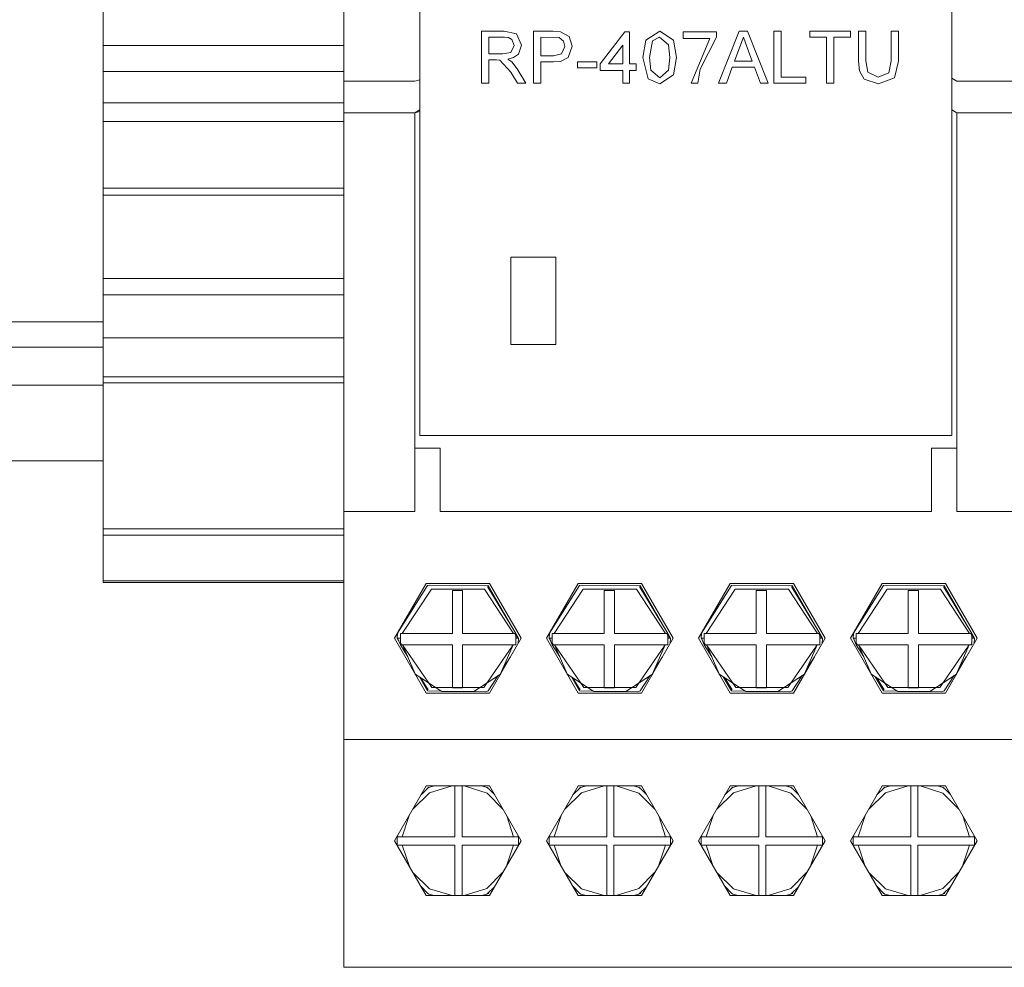
# Model space of a CAD drawing. Units: millimetres. Extents: x 2661 to 15062, y 0 to 420.
# Drawn here: x 12439 to 12447, y 289 to 297 of the extents above; entities that cross this region are included whole.
import ezdxf

# ---------------------------------------------------------------- set-up
doc = ezdxf.new("R2010")
doc.units = ezdxf.units.MM
doc.layers.add('EPLAN578', color=7, linetype='Continuous', lineweight=50)

msp = doc.modelspace()

# ---------------------------------------------------------------- linework, layer by layer
at = {"layer": 'EPLAN578', "color": 30, "linetype": 'Continuous', "lineweight": 0, "ltscale": 4}
for p, q in [((12439.9979, 301.2068), (12439.9979, 294.7447)), ((12441.8979, 300.3034), (12441.8979, 294.7447)), ((12439.9979, 297.7611), (12439.9979, 295.5421)), ((12443.1628, 296.6985), (12443.2602, 296.677)), ((12443.2602, 296.677), (12443.3006, 296.5877)), ((12443.3955, 296.6985), (12443.5464, 296.6985)), ((12443.5464, 296.6985), (12443.6074, 296.6946)), ((12443.6074, 296.6946), (12443.6766, 296.6563)), ((12443.9223, 296.4403), (12444.1172, 296.6932)), ((12444.1172, 296.6932), (12444.1541, 296.6932)), ((12444.2815, 296.6271), (12444.3912, 296.6985)), ((12444.3912, 296.6985), (12444.5003, 296.6268)), ((12444.5756, 296.6932), (12444.839, 296.6932)), ((12444.839, 296.6506), (12444.839, 296.6932)), ((12445.0197, 296.6985), (12445.085, 296.6985)), ((12445.085, 296.6985), (12445.2482, 296.2875)), ((12445.5766, 296.6985), (12445.8979, 296.6985)), ((12445.8979, 296.6511), (12445.8979, 296.6985)), ((12446.2773, 296.4621), (12446.2773, 296.6985)), ((12439.9979, 296.5846), (12441.8979, 296.5846)), ((12443.0425, 296.6511), (12443.165, 296.6511)), ((12443.165, 296.6511), (12443.1966, 296.6475)), ((12443.1966, 296.6475), (12443.2243, 296.6325)), ((12443.2149, 296.5314), (12443.2427, 296.5864)), ((12443.2243, 296.6325), (12443.2427, 296.5864)), ((12443.2759, 296.5172), (12443.3006, 296.5877)), ((12443.4534, 296.6511), (12443.5989, 296.6474)), ((12443.5989, 296.6474), (12443.6324, 296.6207)), ((12443.6173, 296.5189), (12443.6431, 296.5787)), ((12443.6324, 296.6207), (12443.6431, 296.5787)), ((12444.1014, 296.4403), (12444.1014, 296.5883)), ((12444.3359, 296.6229), (12444.3906, 296.6511)), ((12444.3906, 296.6511), (12444.4606, 296.5901)), ((12444.7097, 296.3993), (12444.839, 296.6506)), ((12445.0243, 296.5752), (12445.0524, 296.6511)), ((12445.0524, 296.6511), (12445.0826, 296.5694)), ((12441.8979, 295.2951), (12441.8979, 296.5676)), ((12443.1525, 296.5194), (12443.2149, 296.5314)), ((12443.2376, 296.4896), (12443.2759, 296.5172)), ((12443.5525, 296.5035), (12443.6173, 296.5189)), ((12445.0826, 296.5694), (12445.1225, 296.4614)), ((12442.4979, 296.4744), (12442.4979, 296.1169)), ((12443.1018, 296.4719), (12443.1304, 296.47)), ((12443.1304, 296.47), (12443.2167, 296.3743)), ((12443.2236, 296.457), (12443.2669, 296.401)), ((12443.5541, 296.4561), (12443.6147, 296.4625)), ((12443.6147, 296.4625), (12443.6679, 296.4908)), ((12443.7432, 296.4561), (12443.896, 296.4561)), ((12443.896, 296.4087), (12443.896, 296.4561)), ((12444.2068, 296.3876), (12444.2068, 296.4403)), ((12446.2442, 296.3311), (12446.2773, 296.4621)), ((12439.9979, 296.3808), (12441.8979, 296.3808)), ((12439.9979, 293.8475), (12439.9979, 296.368)), ((12443.2167, 296.3743), (12443.2679, 296.2875)), ((12443.2669, 296.401), (12443.3343, 296.2875)), ((12444.3216, 296.391), (12444.3912, 296.3297)), ((12444.3912, 296.3297), (12444.4607, 296.391)), ((12444.3912, 296.2823), (12444.5008, 296.3535)), ((12444.6915, 296.2875), (12444.7097, 296.3993)), ((12444.918, 296.2875), (12444.9648, 296.414)), ((12444.9648, 296.414), (12445.1399, 296.414)), ((12445.1399, 296.414), (12445.1867, 296.2875)), ((12445.9685, 296.3853), (12446.0048, 296.3184)), ((12446.0349, 296.3735), (12446.1157, 296.335)), ((12446.1157, 296.335), (12446.2017, 296.3702)), ((12441.8979, 296.3034), (12442.4579, 296.3034)), ((12442.4579, 296.3034), (12442.4979, 296.3141)), ((12443.2679, 296.2875), (12443.3343, 296.2875)), ((12444.2994, 296.3219), (12444.3912, 296.2823)), ((12445.1867, 296.2875), (12445.2482, 296.2875)), ((12446.0048, 296.3184), (12446.1202, 296.2823)), ((12446.1202, 296.2823), (12446.2442, 296.3311)), ((12446.6979, 296.3265), (12446.7379, 296.3034)), ((12446.7379, 296.3034), (12447.2979, 296.3034)), ((12439.9979, 296.1323), (12441.8979, 296.1323)), ((12441.8979, 296.0534), (12442.4579, 296.0534)), ((12442.4579, 296.0534), (12442.4979, 296.0765)), ((12442.4979, 295.9541), (12442.4979, 296.0398)), ((12446.6979, 296.0765), (12446.7379, 296.0534)), ((12439.9979, 295.9839), (12441.8979, 295.9839)), ((12439.9979, 295.5651), (12439.9979, 293.92)), ((12441.8979, 295.5421), (12441.8979, 295.5651)), ((12439.9979, 295.459), (12441.8979, 295.459)), ((12439.9979, 295.4023), (12441.8979, 295.4023)), ((12439.9979, 295.3331), (12439.9979, 295.3959)), ((12441.8979, 295.3959), (12441.8979, 295.2867)), ((12441.8979, 295.3484), (12441.8979, 295.3528)), ((12441.8979, 294.7982), (12441.8979, 295.3293)), ((12441.8979, 295.3261), (12441.8979, 295.313)), ((12439.9979, 295.1356), (12439.9979, 295.2418)), ((12441.8979, 295.255), (12441.8979, 295.1175)), ((12441.8979, 294.8528), (12441.8979, 294.9993)), ((12443.2155, 294.9142), (12443.5704, 294.9142)), ((12443.5704, 294.2237), (12443.5704, 294.9142)), ((12441.8979, 293.2194), (12441.8979, 294.8528)), ((12441.8979, 294.7802), (12441.8979, 294.7982)), ((12439.9979, 292.3424), (12439.9979, 294.7447)), ((12441.8979, 294.7546), (12441.8979, 294.7776)), ((12439.9979, 294.6165), (12441.8979, 294.6165)), ((12419.8979, 294.4034), (12439.9979, 294.4034)), ((12439.9979, 294.276), (12441.8979, 294.276)), ((12419.8979, 294.2034), (12439.9979, 294.2034)), ((12439.9979, 293.968), (12441.8979, 293.968)), ((12419.8979, 293.9034), (12439.9979, 293.9034)), ((12439.9979, 293.92), (12441.8979, 293.92)), ((12439.9979, 293.0286), (12439.9979, 293.6094)), ((12442.4579, 293.4034), (12442.6579, 293.4034)), ((12419.8979, 293.3034), (12439.9979, 293.3034)), ((12439.9979, 292.7185), (12439.9979, 293.1902)), ((12441.8979, 293.2194), (12441.8979, 289.3034)), ((12441.8979, 292.9034), (12441.8979, 293.1859)), ((12439.9979, 292.3572), (12439.9979, 293.1494)), ((12439.9979, 292.7185), (12439.9979, 293.0286)), ((12441.8979, 292.9034), (12442.4579, 292.9034)), ((12439.9979, 292.7185), (12441.8979, 292.7185)), ((12439.9979, 292.3572), (12441.8979, 292.3572)), ((12439.9979, 292.3424), (12441.8979, 292.3424)), ((12441.8979, 292.3424), (12441.8979, 289.3034)), ((12442.3221, 291.9425), (12442.5579, 292.3191)), ((12442.5579, 292.3191), (12442.5706, 292.3232)), ((12442.5706, 292.3232), (12443.0379, 292.3191)), ((12443.0329, 292.3105), (12443.2567, 291.9395)), ((12443.0379, 292.3191), (12443.2779, 291.9034)), ((12443.5221, 291.9425), (12443.7579, 292.3191)), ((12443.7479, 292.3364), (12444.2479, 292.3364)), ((12443.7579, 292.3191), (12443.7706, 292.3232)), ((12443.7706, 292.3232), (12444.2379, 292.3191)), ((12444.2329, 292.3105), (12444.4567, 291.9395)), ((12444.2379, 292.3191), (12444.4779, 291.9034)), ((12444.7221, 291.9425), (12444.9579, 292.3191)), ((12444.9479, 292.3364), (12445.4479, 292.3364)), ((12444.9579, 292.3191), (12444.9706, 292.3232)), ((12444.9706, 292.3232), (12445.4379, 292.3191)), ((12445.4329, 292.3105), (12445.6567, 291.9395)), ((12445.4379, 292.3191), (12445.6779, 291.9034)), ((12445.8979, 291.9034), (12446.1479, 292.3364)), ((12445.9221, 291.9425), (12446.1579, 292.3191)), ((12446.1479, 292.3364), (12446.6479, 292.3364)), ((12446.1579, 292.3191), (12446.1706, 292.3232)), ((12446.1706, 292.3232), (12446.6379, 292.3191)), ((12446.6329, 292.3105), (12446.8567, 291.9395)), ((12446.6379, 292.3191), (12446.8779, 291.9034)), ((12442.3594, 291.9395), (12442.5884, 292.2903)), ((12442.8341, 292.2811), (12442.8341, 291.9395)), ((12443.5594, 291.9395), (12443.7884, 292.2903)), ((12443.7884, 292.2903), (12444.2074, 292.2903)), ((12444.0341, 291.9395), (12444.0341, 292.2811)), ((12444.2074, 292.2903), (12444.4364, 291.9395)), ((12444.7594, 291.9395), (12444.9884, 292.2903)), ((12445.2341, 291.9395), (12445.2341, 292.2811)), ((12445.9594, 291.9395), (12446.1884, 292.2903)), ((12446.1884, 292.2903), (12446.6074, 292.2903)), ((12446.4341, 291.9395), (12446.4341, 292.2811)), ((12446.6074, 292.2903), (12446.8364, 291.9395)), ((12442.3179, 291.9034), (12442.3221, 291.9425)), ((12442.3437, 291.9395), (12442.7543, 291.9395)), ((12443.2471, 291.9395), (12443.2567, 291.9229)), ((12443.2567, 291.9395), (12443.2679, 291.9034)), ((12443.5179, 291.9034), (12443.5221, 291.9425)), ((12443.5437, 291.9395), (12443.9543, 291.9395)), ((12444.4471, 291.9395), (12444.4567, 291.9229)), ((12444.4567, 291.9395), (12444.4679, 291.9034)), ((12444.7179, 291.9034), (12444.7221, 291.9425)), ((12444.7437, 291.9395), (12445.1543, 291.9395)), ((12445.6471, 291.9395), (12445.6567, 291.9229)), ((12445.6567, 291.9395), (12445.6679, 291.9034)), ((12445.9179, 291.9034), (12445.9221, 291.9425)), ((12445.9437, 291.9395), (12446.3543, 291.9395)), ((12446.8471, 291.9395), (12446.8567, 291.9229)), ((12446.8567, 291.9395), (12446.8679, 291.9034)), ((12442.3179, 291.9034), (12442.3306, 291.8814)), ((12442.3179, 291.9034), (12442.3437, 291.9034)), ((12442.3179, 291.9034), (12442.3306, 291.8814)), ((12442.3211, 291.9034), (12442.3437, 291.8511)), ((12442.3437, 291.8654), (12442.3522, 291.8511)), ((12442.3437, 291.8587), (12442.3481, 291.8511)), ((12442.3437, 291.8511), (12442.7543, 291.8511)), ((12442.8341, 291.5108), (12442.8341, 291.8511)), ((12442.8341, 291.8511), (12443.2567, 291.8511)), ((12443.0026, 291.5139), (12443.2348, 291.8511)), ((12443.1351, 291.6214), (12443.2348, 291.8511)), ((12443.2567, 291.9034), (12443.2779, 291.9034)), ((12443.2734, 291.8611), (12443.2779, 291.9034)), ((12443.5179, 291.9034), (12443.5306, 291.8814)), ((12443.5179, 291.9034), (12443.5306, 291.8814)), ((12443.5179, 291.9034), (12443.5437, 291.9034)), ((12443.5211, 291.9034), (12443.5437, 291.8511)), ((12443.5437, 291.8654), (12443.5522, 291.8511)), ((12443.5437, 291.8587), (12443.5481, 291.8511)), ((12443.5437, 291.8511), (12443.9543, 291.8511)), ((12444.0341, 291.5108), (12444.0341, 291.8511)), ((12444.0341, 291.8511), (12444.4567, 291.8511)), ((12444.2026, 291.5139), (12444.4348, 291.8511)), ((12444.3351, 291.6214), (12444.4348, 291.8511)), ((12444.4567, 291.9034), (12444.4779, 291.9034)), ((12444.4734, 291.8611), (12444.4779, 291.9034)), ((12444.7179, 291.9034), (12444.7306, 291.8814)), ((12444.7179, 291.9034), (12444.7306, 291.8814)), ((12444.7179, 291.9034), (12444.7437, 291.9034)), ((12444.7211, 291.9034), (12444.7437, 291.8511)), ((12444.7437, 291.8654), (12444.7522, 291.8511)), ((12444.7437, 291.8587), (12444.7481, 291.8511)), ((12444.7437, 291.8511), (12445.1543, 291.8511)), ((12445.2341, 291.5108), (12445.2341, 291.8511)), ((12445.2341, 291.8511), (12445.6567, 291.8511)), ((12445.4026, 291.5139), (12445.6348, 291.8511)), ((12445.5351, 291.6214), (12445.6348, 291.8511)), ((12445.6567, 291.9034), (12445.6779, 291.9034)), ((12445.6734, 291.8611), (12445.6979, 291.9034)), ((12445.6734, 291.8611), (12445.6779, 291.9034)), ((12445.8979, 291.9034), (12446.1479, 291.4704)), ((12445.9179, 291.9034), (12445.9306, 291.8814)), ((12445.9179, 291.9034), (12445.9437, 291.9034)), ((12445.9211, 291.9034), (12445.9437, 291.8511)), ((12445.9437, 291.8654), (12445.9522, 291.8511)), ((12445.9437, 291.8587), (12445.9481, 291.8511)), ((12445.9437, 291.8511), (12446.3543, 291.8511)), ((12446.4341, 291.5108), (12446.4341, 291.8511)), ((12446.4341, 291.8511), (12446.8567, 291.8511)), ((12446.6026, 291.5139), (12446.8348, 291.8511)), ((12446.7351, 291.6214), (12446.8348, 291.8511)), ((12446.8477, 291.8511), (12446.8567, 291.8666)), ((12446.8567, 291.9034), (12446.8779, 291.9034)), ((12446.8734, 291.8611), (12446.8979, 291.9034)), ((12446.8734, 291.8611), (12446.8779, 291.9034)), ((12443.155, 291.6673), (12443.2124, 291.7553)), ((12444.355, 291.6673), (12444.4124, 291.7553)), ((12445.4479, 291.4704), (12445.6124, 291.7553)), ((12445.555, 291.6673), (12445.6124, 291.7553)), ((12446.6479, 291.4704), (12446.8124, 291.7553)), ((12446.755, 291.6673), (12446.8124, 291.7553)), ((12442.4616, 291.6198), (12442.6719, 291.4818)), ((12442.9238, 291.4818), (12443.1341, 291.6198)), ((12443.0379, 291.4877), (12443.1164, 291.6082)), ((12443.6616, 291.6198), (12443.8719, 291.4818)), ((12444.1238, 291.4818), (12444.3341, 291.6198)), ((12444.2379, 291.4877), (12444.3164, 291.6082)), ((12444.8616, 291.6198), (12445.0719, 291.4818)), ((12445.3238, 291.4818), (12445.5341, 291.6198)), ((12445.4379, 291.4877), (12445.5164, 291.6082)), ((12446.0616, 291.6198), (12446.2719, 291.4818)), ((12446.5238, 291.4818), (12446.7341, 291.6198)), ((12446.6379, 291.4877), (12446.7164, 291.6082)), ((12442.4938, 291.5987), (12442.5579, 291.4877)), ((12442.5036, 291.5923), (12442.5629, 291.4964)), ((12443.6938, 291.5987), (12443.7579, 291.4877)), ((12443.7036, 291.5923), (12443.7629, 291.4964)), ((12444.8938, 291.5987), (12444.9579, 291.4877)), ((12444.9036, 291.5923), (12444.9629, 291.4964)), ((12446.0938, 291.5987), (12446.1579, 291.4877)), ((12446.1036, 291.5923), (12446.1629, 291.4964)), ((12442.5479, 291.4704), (12443.0479, 291.4704)), ((12442.5579, 291.4877), (12442.6654, 291.4861)), ((12442.5932, 291.5139), (12443.0026, 291.5139)), ((12442.6719, 291.4818), (12442.9238, 291.4818)), ((12442.9245, 291.4822), (12443.02, 291.4808)), ((12443.02, 291.4808), (12443.0379, 291.4877)), ((12443.7479, 291.4704), (12444.2479, 291.4704)), ((12443.7579, 291.4877), (12443.8654, 291.4861)), ((12443.7932, 291.5139), (12444.2026, 291.5139)), ((12443.8719, 291.4818), (12444.1238, 291.4818)), ((12444.1245, 291.4822), (12444.22, 291.4808)), ((12444.22, 291.4808), (12444.2379, 291.4877)), ((12444.9479, 291.4704), (12445.4479, 291.4704)), ((12444.9579, 291.4877), (12445.0654, 291.4861)), ((12444.9932, 291.5139), (12445.4026, 291.5139)), ((12445.0719, 291.4818), (12445.3238, 291.4818)), ((12445.3245, 291.4822), (12445.42, 291.4808)), ((12445.42, 291.4808), (12445.4379, 291.4877)), ((12446.1479, 291.4704), (12446.6479, 291.4704)), ((12446.1579, 291.4877), (12446.2654, 291.4861)), ((12446.1932, 291.5139), (12446.6026, 291.5139)), ((12446.2719, 291.4818), (12446.5238, 291.4818)), ((12446.5245, 291.4822), (12446.62, 291.4808)), ((12446.62, 291.4808), (12446.6379, 291.4877)), ((12441.8979, 291.1034), (12447.2979, 291.1034)), ((12442.4414, 290.552), (12442.573, 290.6816)), ((12442.5069, 290.6654), (12442.5667, 290.7241)), ((12442.5479, 290.7364), (12443.0479, 290.7364)), ((12442.5521, 290.7097), (12442.5579, 290.7191)), ((12442.5579, 290.7191), (12442.5667, 290.7241)), ((12442.5667, 290.7241), (12442.613, 290.7364)), ((12442.573, 290.6816), (12442.7533, 290.7364)), ((12442.7742, 290.3337), (12442.7742, 290.7364)), ((12442.8306, 290.3337), (12442.8306, 290.7364)), ((12442.8485, 290.7364), (12443.028, 290.6785)), ((12442.9845, 290.7364), (12443.0291, 290.7241)), ((12443.028, 290.6785), (12443.1552, 290.5505)), ((12443.0379, 290.7191), (12443.0408, 290.7144)), ((12443.0469, 290.7094), (12443.0865, 290.6695)), ((12443.6414, 290.552), (12443.773, 290.6816)), ((12443.7069, 290.6654), (12443.7667, 290.7241)), ((12443.7479, 290.7364), (12444.2479, 290.7364)), ((12443.7521, 290.7097), (12443.7579, 290.7191)), ((12443.7579, 290.7191), (12443.7667, 290.7241)), ((12443.7667, 290.7241), (12443.813, 290.7364)), ((12443.773, 290.6816), (12443.9533, 290.7364)), ((12443.9742, 290.3337), (12443.9742, 290.7364)), ((12444.0306, 290.3337), (12444.0306, 290.7364)), ((12444.0485, 290.7364), (12444.228, 290.6785)), ((12444.1845, 290.7364), (12444.2291, 290.7241)), ((12444.228, 290.6785), (12444.3552, 290.5505)), ((12444.2379, 290.7191), (12444.2408, 290.7144)), ((12444.2469, 290.7094), (12444.2865, 290.6695)), ((12444.8414, 290.552), (12444.973, 290.6816)), ((12444.9069, 290.6654), (12444.9667, 290.7241)), ((12444.9479, 290.7364), (12445.4479, 290.7364)), ((12444.9521, 290.7097), (12444.9579, 290.7191)), ((12444.9579, 290.7191), (12444.9667, 290.7241)), ((12444.9667, 290.7241), (12445.013, 290.7364)), ((12444.973, 290.6816), (12445.1533, 290.7364)), ((12445.1742, 290.3337), (12445.1742, 290.7364)), ((12445.2306, 290.3337), (12445.2306, 290.7364)), ((12445.2485, 290.7364), (12445.428, 290.6785)), ((12445.3845, 290.7364), (12445.4291, 290.7241)), ((12445.428, 290.6785), (12445.5552, 290.5505)), ((12445.4379, 290.7191), (12445.4408, 290.7144)), ((12445.4469, 290.7094), (12445.4865, 290.6695)), ((12446.0414, 290.552), (12446.173, 290.6816)), ((12446.1069, 290.6654), (12446.1667, 290.7241)), ((12446.1479, 290.7364), (12446.6479, 290.7364)), ((12446.1521, 290.7097), (12446.1579, 290.7191)), ((12446.1579, 290.7191), (12446.1667, 290.7241)), ((12446.1667, 290.7241), (12446.213, 290.7364)), ((12446.173, 290.6816), (12446.3533, 290.7364)), ((12446.3742, 290.3337), (12446.3742, 290.7364)), ((12446.4306, 290.3337), (12446.4306, 290.7364)), ((12446.4485, 290.7364), (12446.628, 290.6785)), ((12446.5845, 290.7364), (12446.6291, 290.7241)), ((12446.628, 290.6785), (12446.7552, 290.5505)), ((12446.6379, 290.7191), (12446.6408, 290.7144)), ((12446.6469, 290.7094), (12446.6865, 290.6695)), ((12442.3589, 290.3337), (12442.4133, 290.5033)), ((12443.1839, 290.5009), (12443.2368, 290.3337)), ((12443.5589, 290.3337), (12443.6133, 290.5033)), ((12444.3839, 290.5009), (12444.4368, 290.3337)), ((12444.7589, 290.3337), (12444.8133, 290.5033)), ((12445.5839, 290.5009), (12445.6368, 290.3337)), ((12445.9589, 290.3337), (12446.0133, 290.5033)), ((12446.7839, 290.5009), (12446.8368, 290.3337)), ((12442.318, 290.3135), (12442.3183, 290.3236)), ((12442.318, 290.3135), (12442.318, 290.2914)), ((12442.318, 290.2914), (12442.3185, 290.2793)), ((12442.3183, 290.3236), (12442.3189, 290.3337)), ((12442.3189, 290.3337), (12442.3236, 290.348)), ((12442.3189, 290.3337), (12442.7742, 290.3337)), ((12442.8306, 290.3337), (12443.2769, 290.3337)), ((12443.2723, 290.3478), (12443.2769, 290.3337)), ((12443.2769, 290.3337), (12443.2775, 290.3236)), ((12443.2773, 290.2793), (12443.2777, 290.2914)), ((12443.2775, 290.3236), (12443.2778, 290.3135)), ((12443.2777, 290.2914), (12443.2779, 290.3034)), ((12443.2778, 290.3135), (12443.2779, 290.3034)), ((12443.518, 290.3135), (12443.5183, 290.3236)), ((12443.518, 290.3135), (12443.518, 290.2914)), ((12443.518, 290.2914), (12443.5185, 290.2793)), ((12443.5183, 290.3236), (12443.5189, 290.3337)), ((12443.5189, 290.3337), (12443.5236, 290.348)), ((12443.5189, 290.3337), (12443.9742, 290.3337)), ((12444.0306, 290.3337), (12444.4769, 290.3337)), ((12444.4723, 290.3478), (12444.4769, 290.3337)), ((12444.4769, 290.3337), (12444.4775, 290.3236)), ((12444.4773, 290.2793), (12444.4777, 290.2914)), ((12444.4775, 290.3236), (12444.4778, 290.3135)), ((12444.4777, 290.2914), (12444.4779, 290.3034)), ((12444.4778, 290.3135), (12444.4779, 290.3034)), ((12444.718, 290.3135), (12444.7183, 290.3236)), ((12444.718, 290.3135), (12444.718, 290.2914)), ((12444.718, 290.2914), (12444.7185, 290.2793)), ((12444.7183, 290.3236), (12444.7189, 290.3337)), ((12444.7189, 290.3337), (12444.7236, 290.348)), ((12444.7189, 290.3337), (12445.1742, 290.3337)), ((12445.2306, 290.3337), (12445.6769, 290.3337)), ((12445.6723, 290.3478), (12445.6769, 290.3337)), ((12445.6769, 290.3337), (12445.6775, 290.3236)), ((12445.6773, 290.2793), (12445.6777, 290.2914)), ((12445.6775, 290.3236), (12445.6778, 290.3135)), ((12445.6777, 290.2914), (12445.6779, 290.3034)), ((12445.6778, 290.3135), (12445.6779, 290.3034)), ((12445.918, 290.3135), (12445.9183, 290.3236)), ((12445.918, 290.3135), (12445.918, 290.2914)), ((12445.918, 290.2914), (12445.9185, 290.2793)), ((12445.9183, 290.3236), (12445.9189, 290.3337)), ((12445.9189, 290.3337), (12445.9236, 290.348)), ((12445.9189, 290.3337), (12446.3742, 290.3337)), ((12446.4306, 290.3337), (12446.8769, 290.3337)), ((12446.8723, 290.3478), (12446.8769, 290.3337)), ((12446.8769, 290.3337), (12446.8775, 290.3236)), ((12446.8773, 290.2793), (12446.8777, 290.2914)), ((12446.8775, 290.3236), (12446.8778, 290.3135)), ((12446.8777, 290.2914), (12446.8779, 290.3034)), ((12446.8778, 290.3135), (12446.8779, 290.3034)), ((12442.3185, 290.2793), (12442.3193, 290.2673)), ((12442.3193, 290.2673), (12442.32, 290.2651)), ((12442.3193, 290.2673), (12442.7742, 290.2673)), ((12442.3594, 290.2673), (12442.4147, 290.1011)), ((12442.7742, 289.8704), (12442.7742, 290.2673)), ((12442.8306, 289.8704), (12442.8306, 290.2673)), ((12443.1826, 290.1036), (12443.2364, 290.2673)), ((12443.2758, 290.2652), (12443.2765, 290.2673)), ((12443.5185, 290.2793), (12443.5193, 290.2673)), ((12443.5193, 290.2673), (12443.52, 290.2651)), ((12443.5193, 290.2673), (12443.9742, 290.2673)), ((12443.5594, 290.2673), (12443.6147, 290.1011)), ((12443.9742, 289.8704), (12443.9742, 290.2673)), ((12444.0306, 289.8704), (12444.0306, 290.2673)), ((12444.3826, 290.1036), (12444.4364, 290.2673)), ((12444.4758, 290.2652), (12444.4765, 290.2673)), ((12444.7185, 290.2793), (12444.7193, 290.2673)), ((12444.7193, 290.2673), (12444.72, 290.2651)), ((12444.7193, 290.2673), (12445.1742, 290.2673)), ((12444.7594, 290.2673), (12444.8147, 290.1011)), ((12445.1742, 289.8704), (12445.1742, 290.2673)), ((12445.2306, 289.8704), (12445.2306, 290.2673)), ((12445.5826, 290.1036), (12445.6364, 290.2673)), ((12445.6758, 290.2652), (12445.6765, 290.2673)), ((12445.9185, 290.2793), (12445.9193, 290.2673)), ((12445.9193, 290.2673), (12445.92, 290.2651)), ((12445.9193, 290.2673), (12446.3742, 290.2673)), ((12445.9594, 290.2673), (12446.0147, 290.1011)), ((12446.3742, 289.8704), (12446.3742, 290.2673)), ((12446.4306, 289.8704), (12446.4306, 290.2673)), ((12446.7826, 290.1036), (12446.8364, 290.2673)), ((12446.8758, 290.2652), (12446.8765, 290.2673)), ((12442.4428, 290.0524), (12442.5747, 289.9243)), ((12443.0263, 289.9273), (12443.1538, 290.0539)), ((12443.6428, 290.0524), (12443.7747, 289.9243)), ((12444.2263, 289.9273), (12444.3538, 290.0539)), ((12444.8428, 290.0524), (12444.9747, 289.9243)), ((12445.4263, 289.9273), (12445.5538, 290.0539)), ((12446.0428, 290.0524), (12446.1747, 289.9243)), ((12446.6263, 289.9273), (12446.7538, 290.0539)), ((12442.5074, 289.9406), (12442.5563, 289.893)), ((12442.5518, 289.8974), (12442.5579, 289.8877)), ((12442.5563, 289.893), (12442.5684, 289.8818)), ((12442.5747, 289.9243), (12442.7531, 289.8704)), ((12442.8486, 289.8704), (12443.0263, 289.9273)), ((12443.0379, 289.8877), (12443.045, 289.899)), ((12443.7074, 289.9406), (12443.7563, 289.893)), ((12443.7518, 289.8974), (12443.7579, 289.8877)), ((12443.7563, 289.893), (12443.7684, 289.8818)), ((12443.7747, 289.9243), (12443.9531, 289.8704)), ((12444.0486, 289.8704), (12444.2263, 289.9273)), ((12444.2379, 289.8877), (12444.245, 289.899)), ((12444.9074, 289.9406), (12444.9563, 289.893)), ((12444.9518, 289.8974), (12444.9579, 289.8877)), ((12444.9563, 289.893), (12444.9684, 289.8818)), ((12444.9747, 289.9243), (12445.1531, 289.8704)), ((12445.2486, 289.8704), (12445.4263, 289.9273)), ((12445.4379, 289.8877), (12445.445, 289.899)), ((12446.1074, 289.9406), (12446.1563, 289.893)), ((12446.1518, 289.8974), (12446.1579, 289.8877)), ((12446.1563, 289.893), (12446.1684, 289.8818)), ((12446.1747, 289.9243), (12446.3531, 289.8704)), ((12446.4486, 289.8704), (12446.6263, 289.9273)), ((12446.6379, 289.8877), (12446.645, 289.899)), ((12442.5479, 289.8704), (12443.0479, 289.8704)), ((12442.5579, 289.8877), (12442.5684, 289.8818)), ((12442.5684, 289.8818), (12442.6116, 289.8704)), ((12442.9855, 289.8704), (12443.0274, 289.8818)), ((12443.7479, 289.8704), (12444.2479, 289.8704)), ((12443.7579, 289.8877), (12443.7684, 289.8818)), ((12443.7684, 289.8818), (12443.8116, 289.8704)), ((12444.1855, 289.8704), (12444.2274, 289.8818)), ((12444.9479, 289.8704), (12445.4479, 289.8704)), ((12444.9579, 289.8877), (12444.9684, 289.8818)), ((12444.9684, 289.8818), (12445.0116, 289.8704)), ((12445.3855, 289.8704), (12445.4274, 289.8818)), ((12446.1479, 289.8704), (12446.6479, 289.8704)), ((12446.1579, 289.8877), (12446.1684, 289.8818)), ((12446.1684, 289.8818), (12446.2116, 289.8704)), ((12446.5855, 289.8704), (12446.6274, 289.8818))]:
    msp.add_line(p, q, dxfattribs=at)
for points in [[(12442.4979, 298.9034), (12442.4979, 293.5034), (12446.6979, 293.5034)], [(12442.4979, 298.9034), (12446.6979, 298.9034), (12446.6979, 293.5034)], [(12443.0425, 296.2875), (12442.9845, 296.2875), (12442.9845, 296.6985), (12443.1628, 296.6985)], [(12443.3955, 296.6985), (12443.3955, 296.2875), (12443.4534, 296.2875)], [(12443.6766, 296.6563), (12443.701, 296.5804), (12443.6679, 296.4908)], [(12444.1541, 296.6932), (12444.1541, 296.4403), (12444.2068, 296.4403)], [(12444.5756, 296.6932), (12444.5756, 296.6405), (12444.7863, 296.6405)], [(12444.918, 296.2875), (12444.8565, 296.2875), (12445.0197, 296.6985)], [(12445.2921, 296.2875), (12445.2921, 296.6985), (12445.35, 296.6985)], [(12445.35, 296.6985), (12445.35, 296.335), (12445.545, 296.335)], [(12445.5766, 296.6985), (12445.5766, 296.6511), (12445.7083, 296.6511)], [(12445.9685, 296.3853), (12445.9612, 296.4621), (12445.9612, 296.6985), (12446.0191, 296.6985)], [(12446.0191, 296.6985), (12446.0191, 296.4648), (12446.0349, 296.3735)], [(12446.2017, 296.3702), (12446.2193, 296.4648), (12446.2193, 296.6985), (12446.2773, 296.6985)], [(12443.0425, 296.6511), (12443.0425, 296.5194), (12443.1525, 296.5194)], [(12443.4534, 296.6511), (12443.4534, 296.5035), (12443.5525, 296.5035)], [(12444.1014, 296.4403), (12443.9873, 296.4403), (12444.1014, 296.5883)], [(12444.2815, 296.6271), (12444.2595, 296.4902), (12444.2994, 296.3219)], [(12444.3216, 296.391), (12444.3122, 296.4904), (12444.3359, 296.6229)], [(12444.4607, 296.391), (12444.4702, 296.4904), (12444.4606, 296.5901)], [(12444.5008, 296.3535), (12444.5229, 296.4902), (12444.5003, 296.6268)], [(12444.6915, 296.2875), (12444.6388, 296.2875), (12444.7863, 296.6405)], [(12445.7083, 296.6511), (12445.7083, 296.2875), (12445.7662, 296.2875)], [(12445.7662, 296.2875), (12445.7662, 296.6511), (12445.8979, 296.6511)], [(12445.0243, 296.5752), (12444.9822, 296.4614), (12445.1225, 296.4614)], [(12443.0425, 296.2875), (12443.0425, 296.4719), (12443.1018, 296.4719)], [(12443.2236, 296.457), (12443.1916, 296.4772), (12443.2376, 296.4896)], [(12443.4534, 296.2875), (12443.4534, 296.4561), (12443.5541, 296.4561)], [(12443.7432, 296.4561), (12443.7432, 296.4087), (12443.896, 296.4087)], [(12443.9223, 296.4403), (12443.9223, 296.3876), (12444.1014, 296.3876)], [(12444.1014, 296.3876), (12444.1014, 296.2875), (12444.1541, 296.2875)], [(12444.1541, 296.2875), (12444.1541, 296.3876), (12444.2068, 296.3876)], [(12445.2921, 296.2875), (12445.545, 296.2875), (12445.545, 296.335)], [(12442.4579, 292.9034), (12442.4579, 296.0534), (12442.4979, 296.0641)], [(12447.2979, 296.0534), (12446.7379, 296.0534), (12446.7379, 292.9034), (12447.2979, 292.9034)], [(12443.2155, 294.9142), (12443.2155, 294.2237), (12443.5704, 294.2237)], [(12439.9979, 294.7447), (12441.8979, 294.7447), (12441.8979, 293.92)], [(12442.6579, 293.4034), (12442.6579, 292.9034), (12446.5379, 292.9034)], [(12446.5379, 292.9034), (12446.5379, 293.4034), (12446.7379, 293.4034)], [(12439.9979, 292.7663), (12441.8979, 292.7663), (12441.8979, 292.3424)], [(12442.5479, 291.4704), (12442.2979, 291.9034), (12442.5479, 292.3364)], [(12442.5479, 292.3364), (12443.0479, 292.3364), (12443.2979, 291.9034), (12443.0479, 291.4704)], [(12443.7479, 291.4704), (12443.4979, 291.9034), (12443.7479, 292.3364)], [(12444.2479, 292.3364), (12444.4979, 291.9034), (12444.2479, 291.4704)], [(12444.9479, 291.4704), (12444.6979, 291.9034), (12444.9479, 292.3364)], [(12445.4479, 292.3364), (12445.6979, 291.9034), (12445.4479, 291.4704)], [(12446.6479, 292.3364), (12446.8979, 291.9034), (12446.6479, 291.4704)], [(12442.5884, 292.2903), (12443.0074, 292.2903), (12443.2364, 291.9395)], [(12442.7543, 291.9395), (12442.7543, 292.2811), (12442.8341, 292.2811)], [(12443.9543, 291.9395), (12443.9543, 292.2811), (12444.0341, 292.2811)], [(12444.9884, 292.2903), (12445.4074, 292.2903), (12445.6364, 291.9395)], [(12445.1543, 291.9395), (12445.1543, 292.2811), (12445.2341, 292.2811)], [(12446.3543, 291.9395), (12446.3543, 292.2811), (12446.4341, 292.2811)], [(12442.4019, 291.7568), (12442.3437, 291.8511), (12442.3437, 291.9395)], [(12442.8341, 291.9395), (12443.2567, 291.9395), (12443.2567, 291.8511)], [(12443.6019, 291.7568), (12443.5437, 291.8511), (12443.5437, 291.9395)], [(12444.0341, 291.9395), (12444.4567, 291.9395), (12444.4567, 291.8511)], [(12444.8019, 291.7568), (12444.7437, 291.8511), (12444.7437, 291.9395)], [(12445.2341, 291.9395), (12445.6567, 291.9395), (12445.6567, 291.8511)], [(12446.0019, 291.7568), (12445.9437, 291.8511), (12445.9437, 291.9395)], [(12446.4341, 291.9395), (12446.8567, 291.9395), (12446.8567, 291.8511)], [(12442.4607, 291.6214), (12442.361, 291.8511), (12442.5932, 291.5139)], [(12442.7543, 291.8511), (12442.7543, 291.5108), (12442.8341, 291.5108)], [(12443.6607, 291.6214), (12443.561, 291.8511), (12443.7932, 291.5139)], [(12443.9543, 291.8511), (12443.9543, 291.5108), (12444.0341, 291.5108)], [(12444.8607, 291.6214), (12444.761, 291.8511), (12444.9932, 291.5139)], [(12445.1543, 291.8511), (12445.1543, 291.5108), (12445.2341, 291.5108)], [(12446.0607, 291.6214), (12445.961, 291.8511), (12446.1932, 291.5139)], [(12446.3543, 291.8511), (12446.3543, 291.5108), (12446.4341, 291.5108)], [(12441.8979, 289.3034), (12447.2979, 289.3034), (12447.2979, 291.1034)], [(12442.5479, 289.8704), (12442.2979, 290.3034), (12442.5479, 290.7364)], [(12443.0379, 290.7191), (12443.0291, 290.7241), (12443.0469, 290.7094)], [(12443.0479, 290.7364), (12443.2979, 290.3034), (12443.0479, 289.8704)], [(12443.7479, 289.8704), (12443.4979, 290.3034), (12443.7479, 290.7364)], [(12444.2379, 290.7191), (12444.2291, 290.7241), (12444.2469, 290.7094)], [(12444.2479, 290.7364), (12444.4979, 290.3034), (12444.2479, 289.8704)], [(12444.9479, 289.8704), (12444.6979, 290.3034), (12444.9479, 290.7364)], [(12445.4379, 290.7191), (12445.4291, 290.7241), (12445.4469, 290.7094)], [(12445.4479, 290.7364), (12445.6979, 290.3034), (12445.4479, 289.8704)], [(12446.1479, 289.8704), (12445.8979, 290.3034), (12446.1479, 290.7364)], [(12446.6379, 290.7191), (12446.6291, 290.7241), (12446.6469, 290.7094)], [(12446.6479, 290.7364), (12446.8979, 290.3034), (12446.6479, 289.8704)], [(12442.8306, 290.2673), (12443.2765, 290.2673), (12443.2773, 290.2793)], [(12444.0306, 290.2673), (12444.4765, 290.2673), (12444.4773, 290.2793)], [(12445.2306, 290.2673), (12445.6765, 290.2673), (12445.6773, 290.2793)], [(12446.4306, 290.2673), (12446.8765, 290.2673), (12446.8773, 290.2793)], [(12443.0379, 289.8877), (12443.0274, 289.8818), (12443.0894, 289.9423)], [(12444.2379, 289.8877), (12444.2274, 289.8818), (12444.2894, 289.9423)], [(12445.4379, 289.8877), (12445.4274, 289.8818), (12445.4894, 289.9423)], [(12446.6379, 289.8877), (12446.6274, 289.8818), (12446.6894, 289.9423)]]:
    msp.add_lwpolyline(points, dxfattribs=at)

doc.saveas('drawing.dxf')
